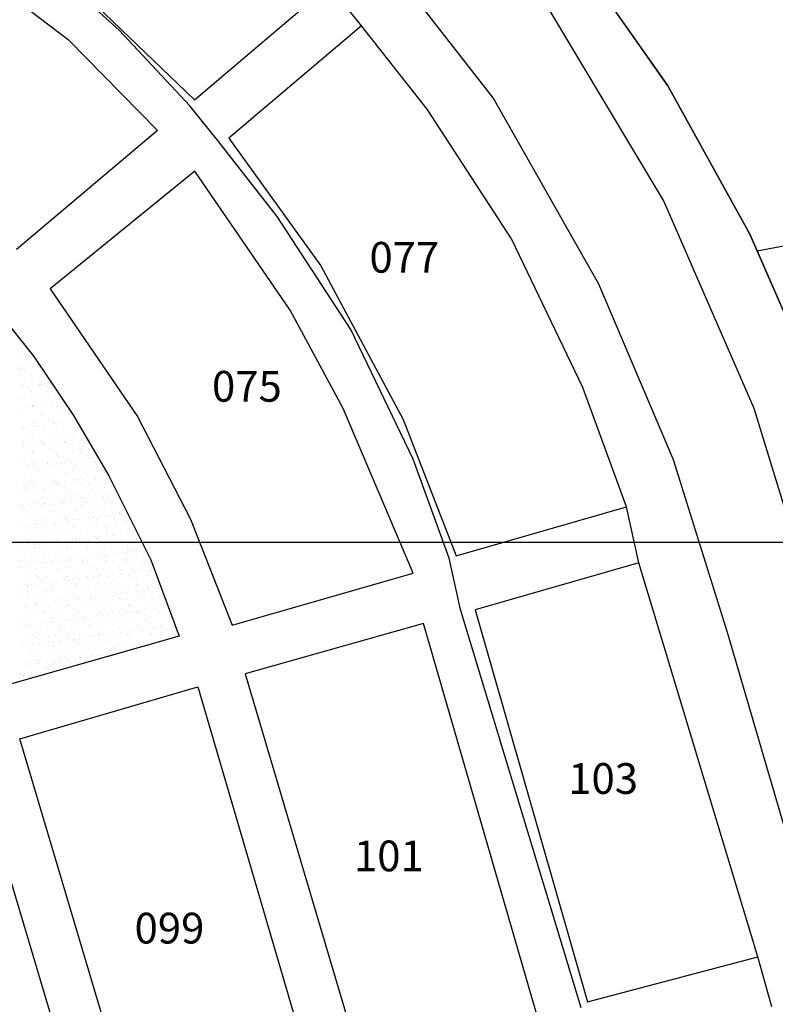
# Model space of a CAD drawing. Extents: x 183092 to 370957, y 1671495 to 3349087.
# Drawn here: x 185145 to 185392, y 1673010 to 1673331 of the extents above; entities that cross this region are included whole.
import ezdxf

# ---------------------------------------------------------------- set-up
doc = ezdxf.new("R2010")
doc.units = 0
doc.header["$MEASUREMENT"] = 0
doc.header["$XCLIPFRAME"] = 2
doc.layers.get('0').update_dxf_attribs({"linetype": 'CONTINUOUS'})
for name, color, linetype in [('P-AREA_VERDE', 3, 'CONTINUOUS'), ('P-IMAGEM_RASTER', 250, 'CONTINUOUS'), ('P-LIM_SUBUEU', 5, 'CONTINUOUS'), ('P-LIM_TRAC_VIARIO', 1, 'CONTINUOUS'), ('P-LIM_UEU', 6, 'CONTINUOUS'), ('P-MALHA', 7, 'CONTINUOUS')]:
    doc.layers.add(name, color=color, linetype=linetype)
doc.styles.add('SIMPLEX', font='simplex.shx')
picture_1 = doc.add_image_def('image1.tif', size_in_pixel=(9992, 13435))

msp = doc.modelspace()

# ---------------------------------------------------------------- linework, layer by layer
at = {"layer": 'P-AREA_VERDE'}
for p, q in [((185133.997, 1673240.868), (185149.933, 1673220.869)), ((185145.382, 1673226.106), (185145.382, 1673226.106)), ((185147.19, 1673223.829), (185147.19, 1673223.829)), ((185145.54, 1673221.289), (185145.54, 1673221.289)), ((185147.319, 1673220.926), (185147.319, 1673220.926)), ((185148.92, 1673218.945), (185148.92, 1673218.945)), ((185149.933, 1673220.869), (185162.905, 1673201.611)), ((185145.543, 1673217.084), (185145.543, 1673217.084)), ((185145.697, 1673216.471), (185145.697, 1673216.471)), ((185146.099, 1673217.213), (185146.099, 1673217.213)), ((185146.822, 1673216.524), (185146.822, 1673216.524)), ((185147.283, 1673216.102), (185147.283, 1673216.102)), ((185149.495, 1673217.66), (185149.495, 1673217.66)), ((185150.796, 1673217.831), (185150.796, 1673217.831)), ((185152.092, 1673216.441), (185152.092, 1673216.441)), ((185149.078, 1673214.128), (185149.078, 1673214.128)), ((185149.338, 1673214.666), (185149.338, 1673214.666)), ((185149.458, 1673214.109), (185149.458, 1673214.109)), ((185145.855, 1673211.654), (185145.855, 1673211.654)), ((185146.371, 1673210.776), (185146.371, 1673210.776)), ((185146.507, 1673211.495), (185146.507, 1673211.495)), ((185147.562, 1673210.823), (185147.562, 1673210.823)), ((185148.404, 1673211.044), (185148.404, 1673211.044)), ((185149.235, 1673209.31), (185149.235, 1673209.31)), ((185151.8, 1673211.491), (185151.8, 1673211.491)), ((185151.946, 1673211.829), (185151.946, 1673211.829)), ((185152.25, 1673211.624), (185152.25, 1673211.624)), ((185152.407, 1673211.406), (185152.407, 1673211.406)), ((185153.101, 1673211.662), (185153.101, 1673211.662)), ((185154.293, 1673211.509), (185154.293, 1673211.509)), ((185154.582, 1673209.413), (185154.582, 1673209.413)), ((185155.133, 1673211.93), (185155.133, 1673211.93)), ((185155.347, 1673210.838), (185155.347, 1673210.838)), ((185155.779, 1673209.394), (185155.779, 1673209.394)), ((185146.012, 1673206.837), (185146.012, 1673206.837)), ((185147.066, 1673207.219), (185147.066, 1673207.219)), ((185151.357, 1673208.406), (185151.357, 1673208.406)), ((185152.407, 1673206.807), (185152.407, 1673206.807)), ((185157.07, 1673207.133), (185157.07, 1673207.133)), ((185157.531, 1673206.711), (185157.531, 1673206.711)), ((185159.16, 1673207.05), (185159.16, 1673207.05)), ((185147.375, 1673204.435), (185147.375, 1673204.435)), ((185148.526, 1673205.235), (185148.526, 1673205.235)), ((185148.676, 1673204.607), (185148.676, 1673204.607)), ((185149.393, 1673204.493), (185149.393, 1673204.493)), ((185149.555, 1673204.939), (185149.555, 1673204.939)), ((185149.581, 1673204.563), (185149.581, 1673204.563)), ((185150.015, 1673204.517), (185150.015, 1673204.517)), ((185150.709, 1673204.874), (185150.709, 1673204.874)), ((185154.105, 1673205.321), (185154.105, 1673205.321)), ((185155.406, 1673205.493), (185155.406, 1673205.493)), ((185155.937, 1673204.577), (185155.937, 1673204.577)), ((185156.312, 1673205.249), (185156.312, 1673205.249)), ((185157.366, 1673204.577), (185157.366, 1673204.577)), ((185157.438, 1673205.76), (185157.438, 1673205.76)), ((185159.706, 1673204.718), (185159.706, 1673204.718)), ((185145.591, 1673202.131), (185145.591, 1673202.131)), ((185146.17, 1673202.02), (185146.17, 1673202.02)), ((185149.55, 1673199.676), (185149.55, 1673199.676)), ((185152.19, 1673202.524), (185152.19, 1673202.524)), ((185152.565, 1673201.99), (185152.565, 1673201.99)), ((185153.376, 1673202.145), (185153.376, 1673202.145)), ((185154.679, 1673200.244), (185154.679, 1673200.244)), ((185155.14, 1673199.822), (185155.14, 1673199.822)), ((185156.094, 1673199.76), (185156.094, 1673199.76)), ((185159.317, 1673202.233), (185159.317, 1673202.233)), ((185159.743, 1673199.591), (185159.743, 1673199.591)), ((185161.161, 1673202.159), (185161.161, 1673202.159)), ((185162.194, 1673202.438), (185162.194, 1673202.438)), ((185162.489, 1673199.729), (185162.489, 1673199.729)), ((185162.905, 1673201.611), (185174.394, 1673181.983)), ((185163.139, 1673200.038), (185163.139, 1673200.038)), ((185146.285, 1673197.819), (185146.285, 1673197.819)), ((185146.327, 1673197.203), (185146.327, 1673197.203)), ((185147.163, 1673198.05), (185147.163, 1673198.05)), ((185147.624, 1673197.627), (185147.624, 1673197.627)), ((185149.68, 1673198.266), (185149.68, 1673198.266)), ((185150.545, 1673198.974), (185150.545, 1673198.974)), ((185150.981, 1673198.437), (185150.981, 1673198.437)), ((185151.6, 1673198.303), (185151.6, 1673198.303)), ((185152.722, 1673197.173), (185152.722, 1673197.173)), ((185153.014, 1673198.705), (185153.014, 1673198.705)), ((185156.41, 1673199.152), (185156.41, 1673199.152)), ((185157.315, 1673197.829), (185157.315, 1673197.829)), ((185157.711, 1673199.323), (185157.711, 1673199.323)), ((185158.331, 1673198.989), (185158.331, 1673198.989)), ((185159.385, 1673198.317), (185159.385, 1673198.317)), ((185159.475, 1673197.416), (185159.475, 1673197.416)), ((185147.61, 1673195.871), (185147.61, 1673195.871)), ((185149.708, 1673194.859), (185149.708, 1673194.859)), ((185149.799, 1673195.634), (185149.799, 1673195.634)), ((185152.288, 1673193.354), (185152.288, 1673193.354)), ((185155.395, 1673195.885), (185155.395, 1673195.885)), ((185156.252, 1673194.943), (185156.252, 1673194.943)), ((185159.803, 1673195.548), (185159.803, 1673195.548)), ((185160.016, 1673193.154), (185160.016, 1673193.154)), ((185160.264, 1673195.126), (185160.264, 1673195.126)), ((185162.048, 1673193.421), (185162.048, 1673193.421)), ((185162.439, 1673193.133), (185162.439, 1673193.133)), ((185162.647, 1673194.912), (185162.647, 1673194.912)), ((185163.18, 1673195.899), (185163.18, 1673195.899)), ((185165.444, 1673193.868), (185165.444, 1673193.868)), ((185166.745, 1673194.04), (185166.745, 1673194.04)), ((185145.833, 1673192.028), (185145.833, 1673192.028)), ((185146.485, 1673192.386), (185146.485, 1673192.386)), ((185146.557, 1673191.382), (185146.557, 1673191.382)), ((185148.59, 1673191.649), (185148.59, 1673191.649)), ((185149.865, 1673190.042), (185149.865, 1673190.042)), ((185151.985, 1673192.096), (185151.985, 1673192.096)), ((185152.565, 1673192.714), (185152.565, 1673192.714)), ((185152.748, 1673192.932), (185152.748, 1673192.932)), ((185152.88, 1673192.356), (185152.88, 1673192.356)), ((185153.286, 1673192.268), (185153.286, 1673192.268)), ((185153.619, 1673192.043), (185153.619, 1673192.043)), ((185154.923, 1673190.939), (185154.923, 1673190.939)), ((185155.319, 1673192.535), (185155.319, 1673192.535)), ((185156.409, 1673190.126), (185156.409, 1673190.126)), ((185158.715, 1673192.982), (185158.715, 1673192.982)), ((185159.632, 1673192.599), (185159.632, 1673192.599)), ((185160.35, 1673192.728), (185160.35, 1673192.728)), ((185161.404, 1673192.057), (185161.404, 1673192.057)), ((185162.804, 1673190.095), (185162.804, 1673190.095)), ((185164.927, 1673190.853), (185164.927, 1673190.853)), ((185165.388, 1673190.431), (185165.388, 1673190.431)), ((185166.176, 1673192.682), (185166.176, 1673192.682)), ((185146.642, 1673187.569), (185146.642, 1673187.569)), ((185147.408, 1673188.745), (185147.408, 1673188.745)), ((185149.629, 1673189.611), (185149.629, 1673189.611)), ((185153.037, 1673187.538), (185153.037, 1673187.538)), ((185157.412, 1673188.659), (185157.412, 1673188.659)), ((185157.414, 1673189.625), (185157.414, 1673189.625)), ((185157.872, 1673188.237), (185157.872, 1673188.237)), ((185159.79, 1673187.782), (185159.79, 1673187.782)), ((185161.02, 1673186.813), (185161.02, 1673186.813)), ((185162.321, 1673186.984), (185162.321, 1673186.984)), ((185164.353, 1673187.252), (185164.353, 1673187.252)), ((185165.199, 1673189.639), (185165.199, 1673189.639)), ((185166.333, 1673187.865), (185166.333, 1673187.865)), ((185167.563, 1673188.438), (185167.563, 1673188.438)), ((185167.749, 1673187.699), (185167.749, 1673187.699)), ((185169.05, 1673187.87), (185169.05, 1673187.87)), ((185146.798, 1673186.44), (185146.798, 1673186.44)), ((185147.561, 1673185.041), (185147.561, 1673185.041)), ((185147.853, 1673185.768), (185147.853, 1673185.768)), ((185148.862, 1673185.212), (185148.862, 1673185.212)), ((185149.896, 1673186.465), (185149.896, 1673186.465)), ((185150.023, 1673185.225), (185150.023, 1673185.225)), ((185150.357, 1673186.042), (185150.357, 1673186.042)), ((185150.894, 1673185.48), (185150.894, 1673185.48)), ((185152.532, 1673184.049), (185152.532, 1673184.049)), ((185154.29, 1673185.927), (185154.29, 1673185.927)), ((185154.584, 1673186.454), (185154.584, 1673186.454)), ((185155.591, 1673186.098), (185155.591, 1673186.098)), ((185155.638, 1673185.782), (185155.638, 1673185.782)), ((185156.567, 1673185.309), (185156.567, 1673185.309)), ((185157.624, 1673186.366), (185157.624, 1673186.366)), ((185160.047, 1673186.244), (185160.047, 1673186.244)), ((185162.369, 1673186.468), (185162.369, 1673186.468)), ((185162.536, 1673183.964), (185162.536, 1673183.964)), ((185162.962, 1673185.278), (185162.962, 1673185.278)), ((185162.996, 1673183.541), (185162.996, 1673183.541)), ((185163.423, 1673185.797), (185163.423, 1673185.797)), ((185169.714, 1673185.521), (185169.714, 1673185.521)), ((185170.051, 1673186.158), (185170.051, 1673186.158)), ((185170.154, 1673186.482), (185170.154, 1673186.482)), ((185170.512, 1673185.735), (185170.512, 1673185.735)), ((185171.209, 1673185.811), (185171.209, 1673185.811)), ((185172.687, 1673183.743), (185172.687, 1673183.743)), ((185146.8, 1673182.752), (185146.8, 1673182.752)), ((185150.18, 1673180.408), (185150.18, 1673180.408)), ((185151.648, 1673183.35), (185151.648, 1673183.35)), ((185153.195, 1673182.721), (185153.195, 1673182.721)), ((185155.02, 1673181.769), (185155.02, 1673181.769)), ((185155.481, 1673181.347), (185155.481, 1673181.347)), ((185156.724, 1673180.492), (185156.724, 1673180.492)), ((185159.433, 1673183.365), (185159.433, 1673183.365)), ((185159.947, 1673182.965), (185159.947, 1673182.965)), ((185163.119, 1673180.461), (185163.119, 1673180.461)), ((185163.325, 1673180.644), (185163.325, 1673180.644)), ((185164.626, 1673180.815), (185164.626, 1673180.815)), ((185165.171, 1673181.548), (185165.171, 1673181.548)), ((185166.491, 1673183.048), (185166.491, 1673183.048)), ((185166.658, 1673181.082), (185166.658, 1673181.082)), ((185167.218, 1673183.379), (185167.218, 1673183.379)), ((185169.871, 1673180.704), (185169.871, 1673180.704)), ((185170.054, 1673181.529), (185170.054, 1673181.529)), ((185171.355, 1673181.701), (185171.355, 1673181.701)), ((185172.886, 1673183.017), (185172.886, 1673183.017)), ((185173.388, 1673181.968), (185173.388, 1673181.968)), ((185174.394, 1673181.983), (185188.106, 1673154.578)), ((185145.881, 1673177.076), (185145.881, 1673177.076)), ((185146.47, 1673178.425), (185146.47, 1673178.425)), ((185146.957, 1673177.935), (185146.957, 1673177.935)), ((185147.505, 1673179.575), (185147.505, 1673179.575)), ((185147.966, 1673179.153), (185147.966, 1673179.153)), ((185148.817, 1673180.18), (185148.817, 1673180.18)), ((185149.866, 1673178.872), (185149.866, 1673178.872)), ((185149.872, 1673179.508), (185149.872, 1673179.508)), ((185150.141, 1673177.16), (185150.141, 1673177.16)), ((185151.167, 1673179.043), (185151.167, 1673179.043)), ((185153.199, 1673179.311), (185153.199, 1673179.311)), ((185153.352, 1673177.904), (185153.352, 1673177.904)), ((185153.667, 1673177.09), (185153.667, 1673177.09)), ((185156.595, 1673179.758), (185156.595, 1673179.758)), ((185156.603, 1673180.194), (185156.603, 1673180.194)), ((185157.656, 1673179.354), (185157.656, 1673179.354)), ((185157.657, 1673179.522), (185157.657, 1673179.522)), ((185157.896, 1673179.929), (185157.896, 1673179.929)), ((185159.929, 1673180.197), (185159.929, 1673180.197)), ((185160.104, 1673178.148), (185160.104, 1673178.148)), ((185161.452, 1673177.104), (185161.452, 1673177.104)), ((185164.388, 1673180.208), (185164.388, 1673180.208)), ((185165.442, 1673179.536), (185165.442, 1673179.536)), ((185166.648, 1673178.231), (185166.648, 1673178.231)), ((185167.66, 1673179.268), (185167.66, 1673179.268)), ((185168.121, 1673178.846), (185168.121, 1673178.846)), ((185169.238, 1673177.118), (185169.238, 1673177.118)), ((185172.173, 1673180.222), (185172.173, 1673180.222)), ((185173.044, 1673178.2), (185173.044, 1673178.2)), ((185173.228, 1673179.55), (185173.228, 1673179.55)), ((185150.338, 1673175.591), (185150.338, 1673175.591)), ((185150.836, 1673173.919), (185150.836, 1673173.919)), ((185152.629, 1673174.88), (185152.629, 1673174.88)), ((185153.09, 1673174.458), (185153.09, 1673174.458)), ((185156.881, 1673175.675), (185156.881, 1673175.675)), ((185158.622, 1673173.933), (185158.622, 1673173.933)), ((185160.144, 1673177.074), (185160.144, 1673177.074)), ((185160.605, 1673176.652), (185160.605, 1673176.652)), ((185162.234, 1673174.027), (185162.234, 1673174.027)), ((185162.78, 1673174.659), (185162.78, 1673174.659)), ((185163.277, 1673175.644), (185163.277, 1673175.644)), ((185165.63, 1673174.474), (185165.63, 1673174.474)), ((185166.407, 1673173.948), (185166.407, 1673173.948)), ((185166.931, 1673174.645), (185166.931, 1673174.645)), ((185168.963, 1673174.913), (185168.963, 1673174.913)), ((185170.029, 1673175.887), (185170.029, 1673175.887)), ((185170.296, 1673176.853), (185170.296, 1673176.853)), ((185172.359, 1673175.36), (185172.359, 1673175.36)), ((185172.784, 1673174.573), (185172.784, 1673174.573)), ((185173.245, 1673174.151), (185173.245, 1673174.151)), ((185173.66, 1673175.531), (185173.66, 1673175.531)), ((185174.192, 1673173.962), (185174.192, 1673173.962)), ((185175.693, 1673175.799), (185175.693, 1673175.799)), ((185176.573, 1673175.971), (185176.573, 1673175.971)), ((185145.441, 1673171.816), (185145.441, 1673171.816)), ((185145.575, 1673172.263), (185145.575, 1673172.263)), ((185146.743, 1673171.988), (185146.743, 1673171.988)), ((185147.115, 1673173.118), (185147.115, 1673173.118)), ((185147.901, 1673170.816), (185147.901, 1673170.816)), ((185148.775, 1673172.255), (185148.775, 1673172.255)), ((185150.495, 1673170.774), (185150.495, 1673170.774)), ((185151.891, 1673173.248), (185151.891, 1673173.248)), ((185152.171, 1673172.702), (185152.171, 1673172.702)), ((185153.472, 1673172.874), (185153.472, 1673172.874)), ((185153.51, 1673173.087), (185153.51, 1673173.087)), ((185155.265, 1673172.465), (185155.265, 1673172.465)), ((185155.504, 1673173.141), (185155.504, 1673173.141)), ((185155.686, 1673170.83), (185155.686, 1673170.83)), ((185157.039, 1673170.857), (185157.039, 1673170.857)), ((185158.9, 1673173.588), (185158.9, 1673173.588)), ((185159.676, 1673173.262), (185159.676, 1673173.262)), ((185160.201, 1673173.76), (185160.201, 1673173.76)), ((185160.262, 1673173.331), (185160.262, 1673173.331)), ((185163.434, 1673170.827), (185163.434, 1673170.827)), ((185163.471, 1673170.844), (185163.471, 1673170.844)), ((185165.269, 1673172.379), (185165.269, 1673172.379)), ((185165.729, 1673171.956), (185165.729, 1673171.956)), ((185166.806, 1673173.414), (185166.806, 1673173.414)), ((185167.461, 1673173.276), (185167.461, 1673173.276)), ((185170.186, 1673171.07), (185170.186, 1673171.07)), ((185171.257, 1673170.858), (185171.257, 1673170.858)), ((185173.201, 1673173.383), (185173.201, 1673173.383)), ((185175.247, 1673173.29), (185175.247, 1673173.29)), ((185175.42, 1673172.158), (185175.42, 1673172.158)), ((185176.73, 1673171.154), (185176.73, 1673171.154)), ((185179.042, 1673170.872), (185179.042, 1673170.872)), ((185147.272, 1673168.301), (185147.272, 1673168.301)), ((185147.75, 1673170.27), (185147.75, 1673170.27)), ((185150.238, 1673167.99), (185150.238, 1673167.99)), ((185150.699, 1673167.568), (185150.699, 1673167.568)), ((185152.855, 1673167.659), (185152.855, 1673167.659)), ((185153.667, 1673168.27), (185153.667, 1673168.27)), ((185157.753, 1673170.184), (185157.753, 1673170.184)), ((185158.214, 1673169.762), (185158.214, 1673169.762)), ((185160.389, 1673167.769), (185160.389, 1673167.769)), ((185160.419, 1673168.513), (185160.419, 1673168.513)), ((185160.641, 1673167.673), (185160.641, 1673167.673)), ((185162.506, 1673167.59), (185162.506, 1673167.59)), ((185164.539, 1673167.858), (185164.539, 1673167.858)), ((185166.963, 1673168.597), (185166.963, 1673168.597)), ((185167.904, 1673169.963), (185167.904, 1673169.963)), ((185167.935, 1673168.305), (185167.935, 1673168.305)), ((185168.426, 1673167.687), (185168.426, 1673167.687)), ((185169.236, 1673168.476), (185169.236, 1673168.476)), ((185170.393, 1673167.683), (185170.393, 1673167.683)), ((185171.268, 1673168.744), (185171.268, 1673168.744)), ((185173.359, 1673168.566), (185173.359, 1673168.566)), ((185174.664, 1673169.191), (185174.664, 1673169.191)), ((185175.965, 1673169.362), (185175.965, 1673169.362)), ((185176.212, 1673167.702), (185176.212, 1673167.702)), ((185177.908, 1673169.877), (185177.908, 1673169.877)), ((185177.998, 1673169.63), (185177.998, 1673169.63)), ((185178.369, 1673169.455), (185178.369, 1673169.455)), ((185180.111, 1673168.81), (185180.111, 1673168.81)), ((185180.544, 1673167.462), (185180.544, 1673167.462)), ((185146.124, 1673166.973), (185146.124, 1673166.973)), ((185147.746, 1673165.647), (185147.746, 1673165.647)), ((185149.048, 1673165.818), (185149.048, 1673165.818)), ((185149.92, 1673164.555), (185149.92, 1673164.555)), ((185150.652, 1673165.957), (185150.652, 1673165.957)), ((185151.08, 1673166.086), (185151.08, 1673166.086)), ((185152.874, 1673165.575), (185152.874, 1673165.575)), ((185153.91, 1673166.987), (185153.91, 1673166.987)), ((185154.476, 1673166.533), (185154.476, 1673166.533)), ((185155.777, 1673166.704), (185155.777, 1673166.704)), ((185157.196, 1673166.04), (185157.196, 1673166.04)), ((185157.705, 1673164.57), (185157.705, 1673164.57)), ((185157.809, 1673166.972), (185157.809, 1673166.972)), ((185161.205, 1673167.419), (185161.205, 1673167.419)), ((185161.695, 1673167.002), (185161.695, 1673167.002)), ((185162.877, 1673165.489), (185162.877, 1673165.489)), ((185163.338, 1673165.067), (185163.338, 1673165.067)), ((185163.592, 1673166.01), (185163.592, 1673166.01)), ((185165.49, 1673164.584), (185165.49, 1673164.584)), ((185169.48, 1673167.016), (185169.48, 1673167.016)), ((185170.344, 1673166.253), (185170.344, 1673166.253)), ((185170.853, 1673167.261), (185170.853, 1673167.261)), ((185173.028, 1673165.268), (185173.028, 1673165.268)), ((185173.276, 1673164.598), (185173.276, 1673164.598)), ((185176.888, 1673166.336), (185176.888, 1673166.336)), ((185177.266, 1673167.03), (185177.266, 1673167.03)), ((185181.061, 1673164.612), (185181.061, 1673164.612)), ((185147.089, 1673161.385), (185147.089, 1673161.385)), ((185147.429, 1673163.484), (185147.429, 1673163.484)), ((185147.847, 1673161.101), (185147.847, 1673161.101)), ((185150.81, 1673161.14), (185150.81, 1673161.14)), ((185153.825, 1673163.453), (185153.825, 1673163.453)), ((185154.875, 1673161.399), (185154.875, 1673161.399)), ((185155.362, 1673163.295), (185155.362, 1673163.295)), ((185155.823, 1673162.873), (185155.823, 1673162.873)), ((185157.354, 1673161.223), (185157.354, 1673161.223)), ((185160.577, 1673163.696), (185160.577, 1673163.696)), ((185162.66, 1673161.413), (185162.66, 1673161.413)), ((185163.51, 1673161.249), (185163.51, 1673161.249)), ((185163.749, 1673161.193), (185163.749, 1673161.193)), ((185164.811, 1673161.421), (185164.811, 1673161.421)), ((185165.513, 1673163.074), (185165.513, 1673163.074)), ((185166.844, 1673161.688), (185166.844, 1673161.688)), ((185167.121, 1673163.78), (185167.121, 1673163.78)), ((185170.24, 1673162.135), (185170.24, 1673162.135)), ((185170.445, 1673161.427), (185170.445, 1673161.427)), ((185170.501, 1673161.436), (185170.501, 1673161.436)), ((185171.541, 1673162.307), (185171.541, 1673162.307)), ((185173.516, 1673163.749), (185173.516, 1673163.749)), ((185173.573, 1673162.574), (185173.573, 1673162.574)), ((185175.517, 1673162.988), (185175.517, 1673162.988)), ((185175.977, 1673162.566), (185175.977, 1673162.566)), ((185176.969, 1673163.021), (185176.969, 1673163.021)), ((185177.045, 1673161.519), (185177.045, 1673161.519)), ((185178.231, 1673161.441), (185178.231, 1673161.441)), ((185178.27, 1673163.193), (185178.27, 1673163.193)), ((185180.268, 1673163.992), (185180.268, 1673163.992)), ((185180.303, 1673163.46), (185180.303, 1673163.46)), ((185183.441, 1673161.489), (185183.441, 1673161.489)), ((185146.656, 1673159.03), (185146.656, 1673159.03)), ((185147.587, 1673158.667), (185147.587, 1673158.667)), ((185148.143, 1673160.713), (185148.143, 1673160.713)), ((185148.307, 1673160.678), (185148.307, 1673160.678)), ((185150.051, 1673159.477), (185150.051, 1673159.477)), ((185150.482, 1673158.685), (185150.482, 1673158.685)), ((185151.353, 1673159.649), (185151.353, 1673159.649)), ((185151.939, 1673158.295), (185151.939, 1673158.295)), ((185153.385, 1673159.916), (185153.385, 1673159.916)), ((185153.982, 1673158.636), (185153.982, 1673158.636)), ((185155.929, 1673160.727), (185155.929, 1673160.727)), ((185156.781, 1673160.363), (185156.781, 1673160.363)), ((185157.998, 1673160.88), (185157.998, 1673160.88)), ((185158.082, 1673160.535), (185158.082, 1673160.535)), ((185159.724, 1673158.309), (185159.724, 1673158.309)), ((185160.114, 1673160.802), (185160.114, 1673160.802)), ((185160.486, 1673158.6), (185160.486, 1673158.6)), ((185160.734, 1673158.879), (185160.734, 1673158.879)), ((185160.947, 1673158.177), (185160.947, 1673158.177)), ((185163.714, 1673160.741), (185163.714, 1673160.741)), ((185167.278, 1673158.963), (185167.278, 1673158.963)), ((185167.509, 1673158.323), (185167.509, 1673158.323)), ((185168.001, 1673160.794), (185168.001, 1673160.794)), ((185168.462, 1673160.372), (185168.462, 1673160.372)), ((185170.637, 1673158.379), (185170.637, 1673158.379)), ((185171.5, 1673160.755), (185171.5, 1673160.755)), ((185173.674, 1673158.932), (185173.674, 1673158.932)), ((185175.295, 1673158.338), (185175.295, 1673158.338)), ((185178.152, 1673160.573), (185178.152, 1673160.573)), ((185179.285, 1673160.77), (185179.285, 1673160.77)), ((185180.426, 1673159.175), (185180.426, 1673159.175)), ((185180.641, 1673158.293), (185180.641, 1673158.293)), ((185181.102, 1673157.87), (185181.102, 1673157.87)), ((185183.08, 1673158.352), (185183.08, 1673158.352)), ((185149.108, 1673155.124), (185149.108, 1673155.124)), ((185150.967, 1673156.323), (185150.967, 1673156.323)), ((185152.971, 1673156.405), (185152.971, 1673156.405)), ((185153.432, 1673155.983), (185153.432, 1673155.983)), ((185156.894, 1673155.139), (185156.894, 1673155.139)), ((185157.511, 1673156.406), (185157.511, 1673156.406)), ((185162.419, 1673154.633), (185162.419, 1673154.633)), ((185163.122, 1673156.184), (185163.122, 1673156.184)), ((185163.907, 1673156.376), (185163.907, 1673156.376)), ((185164.679, 1673155.153), (185164.679, 1673155.153)), ((185165.815, 1673155.08), (185165.815, 1673155.08)), ((185167.116, 1673155.251), (185167.116, 1673155.251)), ((185169.149, 1673155.519), (185169.149, 1673155.519)), ((185170.659, 1673156.619), (185170.659, 1673156.619)), ((185172.464, 1673155.167), (185172.464, 1673155.167)), ((185172.545, 1673155.966), (185172.545, 1673155.966)), ((185173.125, 1673156.098), (185173.125, 1673156.098)), ((185173.586, 1673155.676), (185173.586, 1673155.676)), ((185173.846, 1673156.137), (185173.846, 1673156.137)), ((185175.878, 1673156.405), (185175.878, 1673156.405)), ((185177.203, 1673156.702), (185177.203, 1673156.702)), ((185179.274, 1673156.852), (185179.274, 1673156.852)), ((185180.25, 1673155.181), (185180.25, 1673155.181)), ((185180.575, 1673157.023), (185180.575, 1673157.023)), ((185182.608, 1673157.291), (185182.608, 1673157.291)), ((185183.277, 1673155.877), (185183.277, 1673155.877)), ((185183.598, 1673156.672), (185183.598, 1673156.672)), ((185186.003, 1673157.738), (185186.003, 1673157.738)), ((185145.455, 1673154.211), (185145.455, 1673154.211)), ((185145.627, 1673152.422), (185145.627, 1673152.422)), ((185145.916, 1673153.789), (185145.916, 1673153.789)), ((185146.172, 1673152.021), (185146.172, 1673152.021)), ((185146.928, 1673152.593), (185146.928, 1673152.593)), ((185147.744, 1673153.85), (185147.744, 1673153.85)), ((185148.091, 1673151.796), (185148.091, 1673151.796)), ((185148.961, 1673152.861), (185148.961, 1673152.861)), ((185150.163, 1673154.453), (185150.163, 1673154.453)), ((185151.125, 1673151.506), (185151.125, 1673151.506)), ((185152.356, 1673153.308), (185152.356, 1673153.308)), ((185153.658, 1673153.479), (185153.658, 1673153.479)), ((185153.958, 1673152.035), (185153.958, 1673152.035)), ((185154.14, 1673153.819), (185154.14, 1673153.819)), ((185155.606, 1673153.99), (185155.606, 1673153.99)), ((185155.69, 1673153.747), (185155.69, 1673153.747)), ((185157.669, 1673151.589), (185157.669, 1673151.589)), ((185157.948, 1673154.467), (185157.948, 1673154.467)), ((185158.095, 1673151.71), (185158.095, 1673151.71)), ((185159.086, 1673154.194), (185159.086, 1673154.194)), ((185160.387, 1673154.365), (185160.387, 1673154.365)), ((185160.892, 1673154.062), (185160.892, 1673154.062)), ((185161.743, 1673152.049), (185161.743, 1673152.049)), ((185164.064, 1673151.559), (185164.064, 1673151.559)), ((185165.61, 1673153.904), (185165.61, 1673153.904)), ((185165.733, 1673154.481), (185165.733, 1673154.481)), ((185166.071, 1673153.482), (185166.071, 1673153.482)), ((185167.436, 1673154.146), (185167.436, 1673154.146)), ((185168.246, 1673151.489), (185168.246, 1673151.489)), ((185169.528, 1673152.063), (185169.528, 1673152.063)), ((185170.816, 1673151.802), (185170.816, 1673151.802)), ((185173.519, 1673154.495), (185173.519, 1673154.495)), ((185173.831, 1673154.115), (185173.831, 1673154.115)), ((185175.761, 1673153.683), (185175.761, 1673153.683)), ((185177.314, 1673152.077), (185177.314, 1673152.077)), ((185177.36, 1673151.885), (185177.36, 1673151.885)), ((185180.583, 1673154.358), (185180.583, 1673154.358)), ((185181.304, 1673154.509), (185181.304, 1673154.509)), ((185183.756, 1673151.855), (185183.756, 1673151.855)), ((185185.099, 1673152.092), (185185.099, 1673152.092)), ((185185.765, 1673153.597), (185185.765, 1673153.597)), ((185186.226, 1673153.175), (185186.226, 1673153.175)), ((185187.127, 1673154.442), (185187.127, 1673154.442)), ((185188.106, 1673154.578), (185197.372, 1673129.765)), ((185188.308, 1673151.568), (185188.308, 1673151.568)), ((185147.902, 1673149.033), (185147.902, 1673149.033)), ((185150.579, 1673149.516), (185150.579, 1673149.516)), ((185151.04, 1673149.094), (185151.04, 1673149.094)), ((185151.127, 1673148.864), (185151.127, 1673148.864)), ((185154.297, 1673149.002), (185154.297, 1673149.002)), ((185158.556, 1673151.288), (185158.556, 1673151.288)), ((185158.913, 1673148.878), (185158.913, 1673148.878)), ((185159.967, 1673148.207), (185159.967, 1673148.207)), ((185160.731, 1673149.295), (185160.731, 1673149.295)), ((185161.049, 1673149.245), (185161.049, 1673149.245)), ((185164.724, 1673148.463), (185164.724, 1673148.463)), ((185166.698, 1673148.892), (185166.698, 1673148.892)), ((185167.593, 1673149.329), (185167.593, 1673149.329)), ((185167.752, 1673148.221), (185167.752, 1673148.221)), ((185168.12, 1673148.911), (185168.12, 1673148.911)), ((185169.421, 1673149.082), (185169.421, 1673149.082)), ((185170.734, 1673149.209), (185170.734, 1673149.209)), ((185171.195, 1673148.787), (185171.195, 1673148.787)), ((185171.454, 1673149.349), (185171.454, 1673149.349)), ((185173.989, 1673149.298), (185173.989, 1673149.298)), ((185174.483, 1673148.907), (185174.483, 1673148.907)), ((185174.85, 1673149.796), (185174.85, 1673149.796)), ((185175.538, 1673148.235), (185175.538, 1673148.235)), ((185176.151, 1673149.968), (185176.151, 1673149.968)), ((185178.183, 1673150.235), (185178.183, 1673150.235)), ((185178.25, 1673151.403), (185178.25, 1673151.403)), ((185178.71, 1673150.981), (185178.71, 1673150.981)), ((185180.741, 1673149.541), (185180.741, 1673149.541)), ((185180.885, 1673148.988), (185180.885, 1673148.988)), ((185181.579, 1673150.682), (185181.579, 1673150.682)), ((185182.269, 1673148.921), (185182.269, 1673148.921)), ((185182.88, 1673150.854), (185182.88, 1673150.854)), ((185183.323, 1673148.249), (185183.323, 1673148.249)), ((185184.913, 1673151.121), (185184.913, 1673151.121)), ((185187.285, 1673149.625), (185187.285, 1673149.625)), ((185188.401, 1673151.182), (185188.401, 1673151.182)), ((185190.054, 1673148.935), (185190.054, 1673148.935)), ((185147.932, 1673146.253), (185147.932, 1673146.253)), ((185148.191, 1673145.761), (185148.191, 1673145.761)), ((185149.233, 1673146.424), (185149.233, 1673146.424)), ((185151.266, 1673146.692), (185151.266, 1673146.692)), ((185151.282, 1673146.689), (185151.282, 1673146.689)), ((185152.182, 1673148.193), (185152.182, 1673148.193)), ((185153.215, 1673147.101), (185153.215, 1673147.101)), ((185154.661, 1673147.139), (185154.661, 1673147.139)), ((185155.963, 1673147.31), (185155.963, 1673147.31)), ((185155.977, 1673145.775), (185155.977, 1673145.775)), ((185157.826, 1673146.772), (185157.826, 1673146.772)), ((185157.995, 1673147.578), (185157.995, 1673147.578)), ((185161.391, 1673148.025), (185161.391, 1673148.025)), ((185162.692, 1673148.196), (185162.692, 1673148.196)), ((185163.219, 1673147.015), (185163.219, 1673147.015)), ((185163.68, 1673146.592), (185163.68, 1673146.592)), ((185163.762, 1673145.789), (185163.762, 1673145.789)), ((185164.222, 1673146.741), (185164.222, 1673146.741)), ((185170.974, 1673146.985), (185170.974, 1673146.985)), ((185171.548, 1673145.803), (185171.548, 1673145.803)), ((185173.37, 1673146.794), (185173.37, 1673146.794)), ((185177.518, 1673147.068), (185177.518, 1673147.068)), ((185179.333, 1673145.817), (185179.333, 1673145.817)), ((185183.374, 1673146.708), (185183.374, 1673146.708)), ((185183.834, 1673146.285), (185183.834, 1673146.285)), ((185183.913, 1673147.038), (185183.913, 1673147.038)), ((185187.118, 1673145.831), (185187.118, 1673145.831)), ((185190.613, 1673145.399), (185190.613, 1673145.399)), ((185190.665, 1673147.281), (185190.665, 1673147.281)), ((185145.7, 1673144.906), (185145.7, 1673144.906)), ((185146.415, 1673141.918), (185146.415, 1673141.918)), ((185148.059, 1673144.216), (185148.059, 1673144.216)), ((185148.188, 1673142.626), (185148.188, 1673142.626)), ((185148.649, 1673142.204), (185148.649, 1673142.204)), ((185151.44, 1673141.872), (185151.44, 1673141.872)), ((185153.146, 1673142.604), (185153.146, 1673142.604)), ((185154.201, 1673141.932), (185154.201, 1673141.932)), ((185154.455, 1673144.185), (185154.455, 1673144.185)), ((185155.704, 1673144.82), (185155.704, 1673144.82)), ((185156.164, 1673144.398), (185156.164, 1673144.398)), ((185157.984, 1673141.955), (185157.984, 1673141.955)), ((185158.339, 1673142.405), (185158.339, 1673142.405)), ((185160.932, 1673142.618), (185160.932, 1673142.618)), ((185161.207, 1673144.428), (185161.207, 1673144.428)), ((185161.986, 1673141.946), (185161.986, 1673141.946)), ((185163.696, 1673141.855), (185163.696, 1673141.855)), ((185164.379, 1673141.924), (185164.379, 1673141.924)), ((185164.997, 1673142.026), (185164.997, 1673142.026)), ((185165.855, 1673144.599), (185165.855, 1673144.599)), ((185167.029, 1673142.294), (185167.029, 1673142.294)), ((185167.751, 1673144.512), (185167.751, 1673144.512)), ((185168.343, 1673142.319), (185168.343, 1673142.319)), ((185168.717, 1673142.632), (185168.717, 1673142.632)), ((185168.804, 1673141.897), (185168.804, 1673141.897)), ((185169.771, 1673141.961), (185169.771, 1673141.961)), ((185170.425, 1673142.741), (185170.425, 1673142.741)), ((185171.131, 1673142.168), (185171.131, 1673142.168)), ((185171.726, 1673142.912), (185171.726, 1673142.912)), ((185173.759, 1673143.18), (185173.759, 1673143.18)), ((185174.146, 1673144.481), (185174.146, 1673144.481)), ((185175.858, 1673144.514), (185175.858, 1673144.514)), ((185176.319, 1673144.091), (185176.319, 1673144.091)), ((185176.502, 1673142.646), (185176.502, 1673142.646)), ((185177.155, 1673143.627), (185177.155, 1673143.627)), ((185177.557, 1673141.975), (185177.557, 1673141.975)), ((185177.675, 1673142.251), (185177.675, 1673142.251)), ((185178.456, 1673143.798), (185178.456, 1673143.798)), ((185178.494, 1673142.098), (185178.494, 1673142.098)), ((185180.488, 1673144.066), (185180.488, 1673144.066)), ((185180.898, 1673144.724), (185180.898, 1673144.724)), ((185183.884, 1673144.513), (185183.884, 1673144.513)), ((185184.071, 1673142.22), (185184.071, 1673142.22)), ((185184.288, 1673142.66), (185184.288, 1673142.66)), ((185185.185, 1673144.684), (185185.185, 1673144.684)), ((185185.342, 1673141.989), (185185.342, 1673141.989)), ((185186.009, 1673144.292), (185186.009, 1673144.292)), ((185187.218, 1673144.952), (185187.218, 1673144.952)), ((185187.442, 1673144.808), (185187.442, 1673144.808)), ((185188.498, 1673142.012), (185188.498, 1673142.012)), ((185190.823, 1673142.464), (185190.823, 1673142.464)), ((185192.073, 1673142.675), (185192.073, 1673142.675)), ((185146.841, 1673139.636), (185146.841, 1673139.636)), ((185148.217, 1673139.399), (185148.217, 1673139.399)), ((185150.211, 1673139.5), (185150.211, 1673139.5)), ((185150.237, 1673140.083), (185150.237, 1673140.083)), ((185150.824, 1673140.211), (185150.824, 1673140.211)), ((185151.538, 1673140.255), (185151.538, 1673140.255)), ((185153.571, 1673140.522), (185153.571, 1673140.522)), ((185154.612, 1673139.368), (185154.612, 1673139.368)), ((185156.966, 1673140.969), (185156.966, 1673140.969)), ((185157.996, 1673139.514), (185157.996, 1673139.514)), ((185158.268, 1673141.141), (185158.268, 1673141.141)), ((185160.3, 1673141.408), (185160.3, 1673141.408)), ((185160.828, 1673140.125), (185160.828, 1673140.125)), ((185161.288, 1673139.703), (185161.288, 1673139.703)), ((185161.364, 1673139.611), (185161.364, 1673139.611)), ((185165.781, 1673139.529), (185165.781, 1673139.529)), ((185167.908, 1673139.695), (185167.908, 1673139.695)), ((185170.979, 1673139.904), (185170.979, 1673139.904)), ((185173.567, 1673139.543), (185173.567, 1673139.543)), ((185174.304, 1673139.664), (185174.304, 1673139.664)), ((185180.982, 1673139.818), (185180.982, 1673139.818)), ((185181.056, 1673139.907), (185181.056, 1673139.907)), ((185181.352, 1673139.557), (185181.352, 1673139.557)), ((185181.443, 1673139.396), (185181.443, 1673139.396)), ((185187.6, 1673139.991), (185187.6, 1673139.991)), ((185188.958, 1673141.59), (185188.958, 1673141.59)), ((185189.137, 1673139.571), (185189.137, 1673139.571)), ((185189.523, 1673138.782), (185189.523, 1673138.782)), ((185191.133, 1673139.597), (185191.133, 1673139.597)), ((185192.918, 1673139.23), (185192.918, 1673139.23)), ((185145.797, 1673135.737), (185145.797, 1673135.737)), ((185147.38, 1673136.329), (185147.38, 1673136.329)), ((185148.434, 1673135.658), (185148.434, 1673135.658)), ((185151.597, 1673137.055), (185151.597, 1673137.055)), ((185153.312, 1673137.931), (185153.312, 1673137.931)), ((185153.773, 1673137.509), (185153.773, 1673137.509)), ((185155.165, 1673136.344), (185155.165, 1673136.344)), ((185155.948, 1673135.516), (185155.948, 1673135.516)), ((185156.22, 1673135.672), (185156.22, 1673135.672)), ((185158.141, 1673137.138), (185158.141, 1673137.138)), ((185162.951, 1673136.358), (185162.951, 1673136.358)), ((185163.463, 1673137.71), (185163.463, 1673137.71)), ((185164.005, 1673135.686), (185164.005, 1673135.686)), ((185164.537, 1673137.107), (185164.537, 1673137.107)), ((185165.952, 1673135.43), (185165.952, 1673135.43)), ((185166.001, 1673135.686), (185166.001, 1673135.686)), ((185167.302, 1673135.857), (185167.302, 1673135.857)), ((185169.334, 1673136.125), (185169.334, 1673136.125)), ((185170.736, 1673136.372), (185170.736, 1673136.372)), ((185171.289, 1673137.351), (185171.289, 1673137.351)), ((185171.79, 1673135.7), (185171.79, 1673135.7)), ((185172.73, 1673136.572), (185172.73, 1673136.572)), ((185173.467, 1673137.624), (185173.467, 1673137.624)), ((185173.928, 1673137.202), (185173.928, 1673137.202)), ((185174.031, 1673136.743), (185174.031, 1673136.743)), ((185176.064, 1673137.011), (185176.064, 1673137.011)), ((185177.833, 1673137.434), (185177.833, 1673137.434)), ((185178.522, 1673136.386), (185178.522, 1673136.386)), ((185179.46, 1673137.458), (185179.46, 1673137.458)), ((185179.576, 1673135.714), (185179.576, 1673135.714)), ((185180.761, 1673137.629), (185180.761, 1673137.629)), ((185182.793, 1673137.897), (185182.793, 1673137.897)), ((185183.618, 1673137.403), (185183.618, 1673137.403)), ((185184.228, 1673137.403), (185184.228, 1673137.403)), ((185186.189, 1673138.344), (185186.189, 1673138.344)), ((185186.307, 1673136.4), (185186.307, 1673136.4)), ((185187.361, 1673135.729), (185187.361, 1673135.729)), ((185187.49, 1673138.515), (185187.49, 1673138.515)), ((185190.98, 1673137.647), (185190.98, 1673137.647)), ((185193.622, 1673137.317), (185193.622, 1673137.317)), ((185194.083, 1673136.895), (185194.083, 1673136.895)), ((185194.092, 1673136.414), (185194.092, 1673136.414)), ((185145.812, 1673133.028), (185145.812, 1673133.028)), ((185146.258, 1673135.315), (185146.258, 1673135.315)), ((185147.114, 1673133.199), (185147.114, 1673133.199)), ((185148.374, 1673134.581), (185148.374, 1673134.581)), ((185148.433, 1673133.322), (185148.433, 1673133.322)), ((185149.146, 1673133.467), (185149.146, 1673133.467)), ((185151.755, 1673132.238), (185151.755, 1673132.238)), ((185152.23, 1673133.24), (185152.23, 1673133.24)), ((185152.542, 1673133.914), (185152.542, 1673133.914)), ((185153.843, 1673134.085), (185153.843, 1673134.085)), ((185154.77, 1673134.551), (185154.77, 1673134.551)), ((185155.876, 1673134.353), (185155.876, 1673134.353)), ((185158.299, 1673132.321), (185158.299, 1673132.321)), ((185158.436, 1673133.236), (185158.436, 1673133.236)), ((185158.897, 1673132.813), (185158.897, 1673132.813)), ((185159.271, 1673134.8), (185159.271, 1673134.8)), ((185160.015, 1673133.254), (185160.015, 1673133.254)), ((185160.573, 1673134.971), (185160.573, 1673134.971)), ((185161.522, 1673134.794), (185161.522, 1673134.794)), ((185162.605, 1673135.239), (185162.605, 1673135.239)), ((185164.694, 1673132.29), (185164.694, 1673132.29)), ((185166.413, 1673135.008), (185166.413, 1673135.008)), ((185167.8, 1673133.268), (185167.8, 1673133.268)), ((185168.066, 1673134.878), (185168.066, 1673134.878)), ((185168.587, 1673133.015), (185168.587, 1673133.015)), ((185171.446, 1673132.534), (185171.446, 1673132.534)), ((185174.461, 1673134.847), (185174.461, 1673134.847)), ((185175.586, 1673133.282), (185175.586, 1673133.282)), ((185176.103, 1673135.209), (185176.103, 1673135.209)), ((185177.99, 1673132.617), (185177.99, 1673132.617)), ((185178.591, 1673132.929), (185178.591, 1673132.929)), ((185179.052, 1673132.506), (185179.052, 1673132.506)), ((185181.213, 1673135.09), (185181.213, 1673135.09)), ((185183.371, 1673133.297), (185183.371, 1673133.297)), ((185184.385, 1673132.586), (185184.385, 1673132.586)), ((185186.106, 1673135.123), (185186.106, 1673135.123)), ((185186.567, 1673134.701), (185186.567, 1673134.701)), ((185187.757, 1673135.174), (185187.757, 1673135.174)), ((185188.494, 1673132.174), (185188.494, 1673132.174)), ((185188.742, 1673132.708), (185188.742, 1673132.708)), ((185189.795, 1673132.345), (185189.795, 1673132.345)), ((185191.138, 1673132.83), (185191.138, 1673132.83)), ((185191.156, 1673133.311), (185191.156, 1673133.311)), ((185191.828, 1673132.613), (185191.828, 1673132.613)), ((185194.152, 1673135.143), (185194.152, 1673135.143)), ((185195.223, 1673133.06), (185195.223, 1673133.06)), ((185197.372, 1673129.765), (184993.267, 1673071.634)), ((185148.532, 1673129.764), (185148.532, 1673129.764)), ((185149.399, 1673130.069), (185149.399, 1673130.069)), ((185150.453, 1673129.398), (185150.453, 1673129.398)), ((185150.921, 1673131.041), (185150.921, 1673131.041)), ((185151.382, 1673130.619), (185151.382, 1673130.619)), ((185154.927, 1673129.734), (185154.927, 1673129.734)), ((185157.185, 1673130.083), (185157.185, 1673130.083)), ((185158.239, 1673129.412), (185158.239, 1673129.412)), ((185161.072, 1673130.82), (185161.072, 1673130.82)), ((185161.679, 1673129.977), (185161.679, 1673129.977)), ((185164.91, 1673129.069), (185164.91, 1673129.069)), ((185164.97, 1673130.098), (185164.97, 1673130.098)), ((185166.024, 1673129.426), (185166.024, 1673129.426)), ((185168.223, 1673130.06), (185168.223, 1673130.06)), ((185168.306, 1673129.516), (185168.306, 1673129.516)), ((185169.607, 1673129.688), (185169.607, 1673129.688)), ((185171.076, 1673130.734), (185171.076, 1673130.734)), ((185171.537, 1673130.312), (185171.537, 1673130.312)), ((185171.639, 1673129.955), (185171.639, 1673129.955)), ((185172.755, 1673130.112), (185172.755, 1673130.112)), ((185173.81, 1673129.44), (185173.81, 1673129.44)), ((185174.619, 1673130.03), (185174.619, 1673130.03)), ((185175.035, 1673130.402), (185175.035, 1673130.402)), ((185176.336, 1673130.574), (185176.336, 1673130.574)), ((185178.369, 1673130.841), (185178.369, 1673130.841)), ((185180.541, 1673130.126), (185180.541, 1673130.126)), ((185181.227, 1673130.513), (185181.227, 1673130.513)), ((185181.371, 1673130.273), (185181.371, 1673130.273)), ((185181.595, 1673129.454), (185181.595, 1673129.454)), ((185181.765, 1673131.288), (185181.765, 1673131.288)), ((185183.066, 1673131.46), (185183.066, 1673131.46)), ((185185.098, 1673131.727), (185185.098, 1673131.727)), ((185187.915, 1673130.357), (185187.915, 1673130.357)), ((185188.326, 1673130.14), (185188.326, 1673130.14)), ((185189.38, 1673129.468), (185189.38, 1673129.468)), ((185191.231, 1673130.427), (185191.231, 1673130.427)), ((185191.691, 1673130.005), (185191.691, 1673130.005)), ((185194.31, 1673130.326), (185194.31, 1673130.326)), ((185196.111, 1673130.154), (185196.111, 1673130.154)), ((185197.372, 1673129.765), (185197.372, 1673129.765)), ((185146.042, 1673126.432), (185146.042, 1673126.432)), ((185146.463, 1673126.966), (185146.463, 1673126.966)), ((185148.117, 1673126.858), (185148.117, 1673126.858)), ((185149.419, 1673127.03), (185149.419, 1673127.03)), ((185151.451, 1673127.297), (185151.451, 1673127.297)), ((185151.912, 1673127.42), (185151.912, 1673127.42)), ((185153.557, 1673128.626), (185153.557, 1673128.626)), ((185154.249, 1673126.98), (185154.249, 1673126.98)), ((185154.847, 1673127.744), (185154.847, 1673127.744)), ((185156.045, 1673126.346), (185156.045, 1673126.346)), ((185156.148, 1673127.916), (185156.148, 1673127.916)), ((185156.506, 1673125.924), (185156.506, 1673125.924)), ((185158.181, 1673128.183), (185158.181, 1673128.183)), ((185158.456, 1673127.504), (185158.456, 1673127.504)), ((185161.576, 1673128.63), (185161.576, 1673128.63)), ((185162.034, 1673126.994), (185162.034, 1673126.994)), ((185162.878, 1673128.802), (185162.878, 1673128.802)), ((185163.56, 1673128.54), (185163.56, 1673128.54)), ((185164.021, 1673128.118), (185164.021, 1673128.118)), ((185164.852, 1673127.473), (185164.852, 1673127.473)), ((185166.196, 1673126.125), (185166.196, 1673126.125)), ((185169.819, 1673127.008), (185169.819, 1673127.008)), ((185171.604, 1673127.717), (185171.604, 1673127.717)), ((185173.712, 1673128.319), (185173.712, 1673128.319)), ((185176.2, 1673126.039), (185176.2, 1673126.039)), ((185177.605, 1673127.022), (185177.605, 1673127.022)), ((185178.148, 1673127.8), (185178.148, 1673127.8)), ((185183.715, 1673128.233), (185183.715, 1673128.233)), ((185184.176, 1673127.811), (185184.176, 1673127.811)), ((185184.543, 1673127.769), (185184.543, 1673127.769)), ((185185.39, 1673127.036), (185185.39, 1673127.036)), ((185148.53, 1673124.152), (185148.53, 1673124.152)), ((185148.689, 1673124.947), (185148.689, 1673124.947)), ((185148.991, 1673123.73), (185148.991, 1673123.73)), ((185151.418, 1673123.809), (185151.418, 1673123.809)), ((185152.07, 1673122.603), (185152.07, 1673122.603)), ((185152.473, 1673123.137), (185152.473, 1673123.137)), ((185155.085, 1673124.917), (185155.085, 1673124.917)), ((185158.614, 1673122.687), (185158.614, 1673122.687)), ((185158.681, 1673123.931), (185158.681, 1673123.931)), ((185159.204, 1673123.823), (185159.204, 1673123.823)), ((185160.258, 1673123.152), (185160.258, 1673123.152)), ((185161.837, 1673125.16), (185161.837, 1673125.16)), ((185165.009, 1673122.656), (185165.009, 1673122.656)), ((185165.182, 1673122.632), (185165.182, 1673122.632)), ((185166.989, 1673123.837), (185166.989, 1673123.837)), ((185167.215, 1673122.9), (185167.215, 1673122.9)), ((185168.043, 1673123.166), (185168.043, 1673123.166)), ((185168.381, 1673125.243), (185168.381, 1673125.243)), ((185168.685, 1673123.845), (185168.685, 1673123.845)), ((185169.145, 1673123.423), (185169.145, 1673123.423)), ((185170.611, 1673123.347), (185170.611, 1673123.347)), ((185171.761, 1673122.899), (185171.761, 1673122.899)), ((185171.912, 1673123.518), (185171.912, 1673123.518)), ((185173.944, 1673123.786), (185173.944, 1673123.786)), ((185174.774, 1673123.851), (185174.774, 1673123.851)), ((185174.776, 1673125.213), (185174.776, 1673125.213)), ((185176.661, 1673125.617), (185176.661, 1673125.617)), ((185177.34, 1673124.233), (185177.34, 1673124.233)), ((185181.528, 1673125.456), (185181.528, 1673125.456)), ((185147.027, 1673120.242), (185147.027, 1673120.242)), ((185148.482, 1673120.705), (185148.482, 1673120.705)), ((185148.847, 1673120.13), (185148.847, 1673120.13)), ((185150.422, 1673120.689), (185150.422, 1673120.689)), ((185151.166, 1673121.737), (185151.166, 1673121.737)), ((185151.724, 1673120.86), (185151.724, 1673120.86)), ((185153.654, 1673119.457), (185153.654, 1673119.457)), ((185153.756, 1673121.128), (185153.756, 1673121.128)), ((185155.242, 1673120.1), (185155.242, 1673120.1)), ((185156.268, 1673120.72), (185156.268, 1673120.72)), ((185157.152, 1673121.575), (185157.152, 1673121.575)), ((185158.453, 1673121.746), (185158.453, 1673121.746)), ((185160.486, 1673122.014), (185160.486, 1673122.014)), ((185161.169, 1673121.651), (185161.169, 1673121.651)), ((185161.63, 1673121.228), (185161.63, 1673121.228)), ((185161.994, 1673120.343), (185161.994, 1673120.343)), ((185163.881, 1673122.461), (185163.881, 1673122.461)), ((185164.053, 1673120.734), (185164.053, 1673120.734)), ((185145.475, 1673117.543), (185145.475, 1673117.543)), ((185145.652, 1673117.535), (185145.652, 1673117.535)), ((185146.139, 1673117.262), (185146.139, 1673117.262)), ((185146.599, 1673116.84), (185146.599, 1673116.84)), ((185146.706, 1673116.863), (185146.706, 1673116.863)), ((185152.227, 1673117.786), (185152.227, 1673117.786)), ((185153.437, 1673117.549), (185153.437, 1673117.549)), ((185154.115, 1673119.034), (185154.115, 1673119.034))]:
    msp.add_line(p, q, dxfattribs=at)
at = {"layer": 'P-LIM_SUBUEU'}
for p, q in [((185309.756, 1673376.238), (185356.642, 1673308.992)), ((185177.856, 1673327.16), (185150.613, 1673351.601)), ((185256.823, 1673328.584), (185246.295, 1673341.755)), ((185278.153, 1673301.482), (185256.823, 1673328.584)), ((185200.858, 1673302.502), (185177.856, 1673327.16)), ((185356.642, 1673308.992), (185356.642, 1673308.992)), ((185356.642, 1673308.992), (185383.386, 1673260.749)), ((185209.814, 1673291.299), (185200.858, 1673302.502)), ((185305.732, 1673259.134), (185278.153, 1673301.482)), ((185229.341, 1673266.486), (185209.814, 1673291.299)), ((185253.321, 1673229.666), (185229.341, 1673266.486)), ((185383.386, 1673260.749), (185404.395, 1673212.557)), ((185328.94, 1673210.736), (185305.732, 1673259.134)), ((185273.59, 1673187.395), (185253.321, 1673229.666)), ((185343.157, 1673171.911), (185328.94, 1673210.736)), ((185285.415, 1673155.105), (185273.59, 1673187.395)), ((185347.164, 1673153.603), (185343.157, 1673171.911)), ((185289.056, 1673138.465), (185285.415, 1673155.105)), ((185386.047, 1673025.281), (185347.164, 1673153.603)), ((185347.164, 1673153.603), (185347.164, 1673153.603)), ((185347.164, 1673153.603), (185347.164, 1673153.603)), ((185347.164, 1673153.603), (185347.164, 1673153.603)), ((185328.395, 1673008.641), (185289.056, 1673138.465)), ((185390.524, 1673008.964), (185386.047, 1673025.281))]:
    msp.add_line(p, q, dxfattribs=at)
at = {"layer": 'P-LIM_TRAC_VIARIO'}
for p, q in [((185356.642, 1673308.992), (185309.756, 1673376.238)), ((185106.184, 1673365.934), (185161.191, 1673324.184)), ((185299.697, 1673305.09), (185269.539, 1673343.919)), ((185163.789, 1673341.531), (185202.374, 1673304.518)), ((185202.374, 1673304.518), (185246.295, 1673341.755)), ((185318.079, 1673333.608), (185355.307, 1673271.32)), ((185256.823, 1673328.584), (185213.524, 1673291.982)), ((185278.153, 1673301.482), (185256.823, 1673328.584)), ((185161.191, 1673324.184), (185190.347, 1673294.448)), ((185383.386, 1673260.749), (185356.642, 1673308.992)), ((185334.187, 1673244.365), (185299.697, 1673305.09)), ((185305.732, 1673259.134), (185278.153, 1673301.482)), ((185190.347, 1673294.448), (185144.358, 1673255.701)), ((185213.524, 1673291.982), (185243.51, 1673250.395)), ((185202.473, 1673281.204), (185155.295, 1673242.93)), ((185233.599, 1673235.922), (185202.473, 1673281.204)), ((185355.307, 1673271.32), (185384.675, 1673203.993)), ((185446.302, 1673266.571), (185385.825, 1673255.154)), ((185404.395, 1673212.557), (185383.386, 1673260.749)), ((185328.94, 1673210.736), (185305.732, 1673259.134)), ((185243.51, 1673250.395), (185270.417, 1673200.317)), ((185155.295, 1673242.93), (185183.746, 1673201.295)), ((185358.471, 1673187.195), (185334.187, 1673244.365)), ((185133.997, 1673240.868), (185149.933, 1673220.869)), ((185250.802, 1673203.932), (185233.599, 1673235.922)), ((185149.933, 1673220.869), (185162.905, 1673201.611)), ((185343.157, 1673171.911), (185328.94, 1673210.736)), ((185273.656, 1673150.275), (185250.802, 1673203.932)), ((185384.675, 1673203.993), (185405.183, 1673137.072)), ((185162.905, 1673201.611), (185174.394, 1673181.983)), ((185183.746, 1673201.295), (185201.106, 1673167.885)), ((185270.417, 1673200.317), (185287.645, 1673155.88)), ((185376.07, 1673130.94), (185358.471, 1673187.195)), ((185174.394, 1673181.983), (185188.106, 1673154.578)), ((185287.645, 1673155.88), (185343.157, 1673171.911)), ((185201.106, 1673167.885), (185214.609, 1673133.352)), ((185188.106, 1673154.578), (185197.372, 1673129.765)), ((185347.164, 1673153.603), (185293.902, 1673138.256)), ((185386.047, 1673025.281), (185347.164, 1673153.603)), ((185347.164, 1673153.603), (185347.164, 1673153.603)), ((185214.609, 1673133.352), (185273.656, 1673150.275)), ((185273.656, 1673150.275), (185273.656, 1673150.275)), ((185293.902, 1673138.256), (185293.902, 1673138.256)), ((185293.902, 1673138.256), (185330.499, 1673010.588)), ((185277.009, 1673133.846), (185218.889, 1673117.433)), ((185314.602, 1673004.21), (185277.009, 1673133.846)), ((185197.372, 1673129.765), (184993.267, 1673071.634)), ((185197.372, 1673129.765), (185197.372, 1673129.765)), ((185477.008, 1672786.093), (185376.07, 1673130.94)), ((185376.07, 1673130.94), (185376.07, 1673130.94)), ((185218.889, 1673117.433), (185257.408, 1672987.52)), ((185145.381, 1673096.263), (185203.4, 1673113.201)), ((185203.4, 1673113.201), (185241.713, 1672982.754)), ((185184.036, 1672966.556), (185145.381, 1673096.263)), ((185130.163, 1673091.098), (185168.553, 1672962.227)), ((185330.499, 1673010.588), (185386.047, 1673025.281)), ((185386.047, 1673025.281), (185386.047, 1673025.281)), ((185386.047, 1673025.281), (185386.047, 1673025.281)), ((185330.499, 1673010.588), (185330.499, 1673010.588))]:
    msp.add_line(p, q, dxfattribs=at)
at = {"layer": 'P-LIM_UEU', "linetype": 'CONTINUOUS'}
for p, q in [((185309.756, 1673376.238), (185356.642, 1673308.992)), ((185356.642, 1673308.992), (185356.642, 1673308.992)), ((185356.642, 1673308.992), (185383.386, 1673260.749)), ((185383.386, 1673260.749), (185404.395, 1673212.557))]:
    msp.add_line(p, q, dxfattribs=at)
at = {"layer": 'P-LIM_UEU'}
for p, q in [((185256.823, 1673328.584), (185246.295, 1673341.755)), ((185278.153, 1673301.482), (185256.823, 1673328.584)), ((185305.732, 1673259.134), (185278.153, 1673301.482)), ((185328.94, 1673210.736), (185305.732, 1673259.134)), ((185343.157, 1673171.911), (185328.94, 1673210.736)), ((185347.164, 1673153.603), (185343.157, 1673171.911)), ((185386.047, 1673025.281), (185347.164, 1673153.603)), ((185347.164, 1673153.603), (185347.164, 1673153.603)), ((185347.164, 1673153.603), (185347.164, 1673153.603)), ((185347.164, 1673153.603), (185347.164, 1673153.603)), ((185390.524, 1673008.964), (185386.047, 1673025.281))]:
    msp.add_line(p, q, dxfattribs=at)
at = {"layer": 'P-MALHA'}
msp.add_line((183105, 1673160.4), (185518, 1673160.4), dxfattribs=at)

# ---------------------------------------------------------------- texts
at = {"style": 'SIMPLEX'}
for s, p in [('077', (185259.403, 1673248.159)), ('075', (185208.074, 1673206.125)), ('103', (185324.197, 1673078.342)), ('101', (185254.355, 1673053.122)), ('099', (185182.829, 1673029.583))]:
    msp.add_text(s, height=10.0152, dxfattribs=at).set_placement(p)

# ---------------------------------------------------------------- referenced raster images: frames only (the image files are external)
at = {"layer": 'P-IMAGEM_RASTER', "linetype": 'CONTINUOUS'}
image = msp.add_image(picture_1, insert=(182687.005, 1670354.788), size_in_units=(3203.356, 4307.155), rotation=-0.069656, dxfattribs=at)
image.set_boundary_path([(1288.475, 1220.4846), (8815.168, 1211.334), (8825.687, 9864.0676), (1298.9945, 9873.218), (1288.475, 1220.4846)])

doc.saveas('drawing.dxf')
